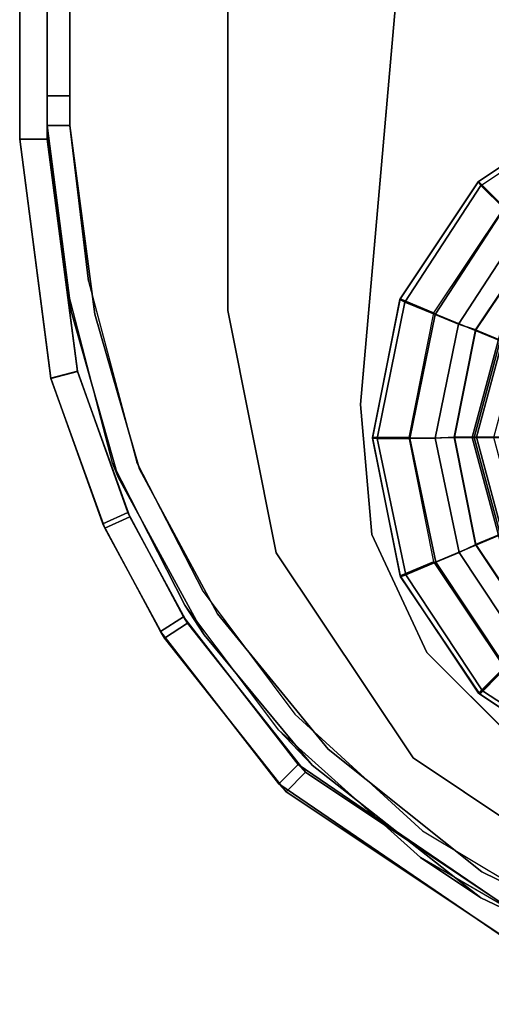
# Model space of a CAD drawing. Units: inches. Extents: x -0.5 to 45.5, y -25.9 to 1.1.
# Drawn here: x -0.5 to 0.6, y -25.7 to -23.6 of the extents above; entities that cross this region are included whole.
import ezdxf

# ---------------------------------------------------------------- set-up
doc = ezdxf.new("R2010")
doc.units = ezdxf.units.IN
doc.header["$MEASUREMENT"] = 0
for name, color, linetype in [('TABLE-GLIDE', 6, 'Continuous'), ('TABLE-GLIDETRIM', 6, 'Continuous'), ('TABLE-LEG', 6, 'Continuous'), ('TABLE-SCREEN', 6, 'Continuous'), ('TABLE-SCREENLINER', 6, 'Continuous'), ('TABLE-TOP', 6, 'Continuous'), ('TABLE-TOPEDGE', 6, 'Continuous')]:
    doc.layers.add(name, color=color, linetype=linetype)

msp = doc.modelspace()

# ---------------------------------------------------------------- linework, layer by layer
at = {"layer": 'TABLE-GLIDE'}
for points in [[(0.6082, -24.2037, 0.2845), (0.6164, -24.2084, 0.2724), (0.5413, -24.4888, 0.2724), (0.5318, -24.489, 0.2845)], [(0.6117, -24.2057, 0.3998), (0.6082, -24.2037, 0.2845), (0.5318, -24.489, 0.2845), (0.5358, -24.489, 0.3998)], [(0.649, -24.2272, 0.4469), (0.6117, -24.2057, 0.3998), (0.5358, -24.489, 0.3998), (0.5789, -24.489, 0.4469)], [(0.6164, -24.2084, 0.2724), (0.6764, -24.243, 0.1054), (0.6105, -24.489, 0.1054), (0.5413, -24.4888, 0.2724)], [(0.5318, -24.489, 0.2845), (0.5413, -24.4888, 0.2724), (0.6164, -24.7692, 0.2724), (0.6082, -24.7742, 0.2845)], [(0.5358, -24.489, 0.3998), (0.5318, -24.489, 0.2845), (0.6082, -24.7742, 0.2845), (0.6117, -24.7722, 0.3998)], [(0.5789, -24.489, 0.4469), (0.5358, -24.489, 0.3998), (0.6117, -24.7722, 0.3998), (0.649, -24.7507, 0.4469)], [(0.5413, -24.4888, 0.2724), (0.6105, -24.489, 0.1054), (0.6764, -24.7349, 0.1054), (0.6164, -24.7692, 0.2724)]]:
    msp.add_3dface(points, dxfattribs=at)
at = {"layer": 'TABLE-GLIDETRIM'}
for points in [[(0.5504, -23.9408, 0.4459), (0.8031, -23.7735, 0.4459), (0.8005, -23.7615, 0.5067), (0.5448, -23.9328, 0.5067)], [(0.9705, -24.1705, 0.6075), (0.8005, -23.7615, 0.6075), (0.5448, -23.9328, 0.6075), (0.8587, -24.2452, 0.6075)], [(0.5448, -23.9328, 0.5067), (0.5448, -23.9328, 0.6075), (0.8005, -23.7615, 0.6075), (0.8005, -23.7615, 0.5067)], [(0.8306, -23.8393, 0.3474), (0.6012, -23.9912, 0.3474), (0.5504, -23.9408, 0.4459), (0.8031, -23.7735, 0.4459)], [(0.3849, -24.1946, 0.4459), (0.3742, -24.189, 0.5067), (0.5448, -23.9328, 0.5067), (0.5504, -23.9408, 0.4459)], [(0.7841, -24.3569, 0.6075), (0.8587, -24.2452, 0.6075), (0.5448, -23.9328, 0.6075), (0.3742, -24.189, 0.6075)], [(0.3742, -24.189, 0.5067), (0.3742, -24.189, 0.6075), (0.5448, -23.9328, 0.6075), (0.5448, -23.9328, 0.5067)], [(0.3849, -24.1946, 0.4459), (0.5504, -23.9408, 0.4459), (0.6012, -23.9912, 0.3474), (0.4509, -24.2217, 0.3474)], [(0.5015, -24.2424, 0.3195), (0.4509, -24.2217, 0.3474), (0.6012, -23.9912, 0.3474), (0.6401, -24.0298, 0.3195)], [(0.5015, -24.2424, 0.3195), (0.6401, -24.0298, 0.3195), (0.6719, -24.0573, 0.3098), (0.5397, -24.2553, 0.3098)], [(0.6708, -24.0573, 0.5394), (0.8587, -24.2452, 0.5394), (0.7841, -24.3569, 0.5394), (0.5386, -24.2552, 0.5394)], [(0.6719, -24.0573, 0.3098), (0.6708, -24.0573, 0.5394), (0.5386, -24.2552, 0.5394), (0.5397, -24.2553, 0.3098)], [(0.3742, -24.189, 0.5067), (0.3849, -24.1946, 0.4459), (0.3246, -24.4916, 0.4459), (0.3149, -24.491, 0.5067)], [(0.7841, -24.3569, 0.6075), (0.3742, -24.189, 0.6075), (0.3149, -24.491, 0.6075), (0.7579, -24.4888, 0.6075)], [(0.3149, -24.491, 0.5067), (0.3149, -24.491, 0.6075), (0.3742, -24.189, 0.6075), (0.3742, -24.189, 0.5067)], [(0.4509, -24.2217, 0.3474), (0.3961, -24.4913, 0.3474), (0.3246, -24.4916, 0.4459), (0.3849, -24.1946, 0.4459)], [(0.4509, -24.2217, 0.3474), (0.5015, -24.2424, 0.3195), (0.451, -24.4911, 0.3195), (0.3961, -24.4913, 0.3474)], [(0.5397, -24.2553, 0.3098), (0.4932, -24.4888, 0.3098), (0.451, -24.4911, 0.3195), (0.5015, -24.2424, 0.3195)], [(0.5386, -24.2552, 0.5394), (0.7841, -24.3569, 0.5394), (0.7579, -24.4888, 0.5394), (0.4921, -24.4888, 0.5394)], [(0.5397, -24.2553, 0.3098), (0.5386, -24.2552, 0.5394), (0.4921, -24.4888, 0.5394), (0.4932, -24.4888, 0.3098)], [(0.7841, -24.6206, 0.6075), (0.7579, -24.4888, 0.6075), (0.3149, -24.491, 0.6075), (0.3759, -24.7927, 0.6075)], [(0.3871, -24.7881, 0.4459), (0.3759, -24.7927, 0.5067), (0.3149, -24.491, 0.5067), (0.3246, -24.4916, 0.4459)], [(0.3759, -24.7927, 0.5067), (0.3759, -24.7927, 0.6075), (0.3149, -24.491, 0.6075), (0.3149, -24.491, 0.5067)], [(0.3871, -24.7881, 0.4459), (0.3246, -24.4916, 0.4459), (0.3961, -24.4913, 0.3474), (0.4528, -24.7605, 0.3474)], [(0.5033, -24.7394, 0.3195), (0.4528, -24.7605, 0.3474), (0.3961, -24.4913, 0.3474), (0.451, -24.4911, 0.3195)], [(0.5033, -24.7394, 0.3195), (0.451, -24.4911, 0.3195), (0.4932, -24.4888, 0.3098), (0.5397, -24.7224, 0.3098)], [(0.4921, -24.4888, 0.5394), (0.7579, -24.4888, 0.5394), (0.7841, -24.6206, 0.5394), (0.5386, -24.7223, 0.5394)], [(0.4932, -24.4888, 0.3098), (0.4921, -24.4888, 0.5394), (0.5386, -24.7223, 0.5394), (0.5397, -24.7224, 0.3098)], [(0.7841, -24.6206, 0.6075), (0.3759, -24.7927, 0.6075), (0.5479, -25.0479, 0.6075), (0.8587, -24.7324, 0.6075)], [(0.5386, -24.7223, 0.5394), (0.7841, -24.6206, 0.5394), (0.8587, -24.7324, 0.5394), (0.6708, -24.9203, 0.5394)], [(0.6434, -24.951, 0.3195), (0.5033, -24.7394, 0.3195), (0.5397, -24.7224, 0.3098), (0.6719, -24.9203, 0.3098)], [(0.5397, -24.7224, 0.3098), (0.5386, -24.7223, 0.5394), (0.6708, -24.9203, 0.5394), (0.6719, -24.9203, 0.3098)], [(0.6434, -24.951, 0.3195), (0.6047, -24.99, 0.3474), (0.4528, -24.7605, 0.3474), (0.5033, -24.7394, 0.3195)], [(0.9705, -24.807, 0.6075), (0.8587, -24.7324, 0.6075), (0.5479, -25.0479, 0.6075), (0.8046, -25.2177, 0.6075)], [(0.5543, -25.0407, 0.4459), (0.3871, -24.7881, 0.4459), (0.4528, -24.7605, 0.3474), (0.6047, -24.99, 0.3474)], [(0.5543, -25.0407, 0.4459), (0.5479, -25.0479, 0.5067), (0.3759, -24.7927, 0.5067), (0.3871, -24.7881, 0.4459)], [(0.5479, -25.0479, 0.5067), (0.5479, -25.0479, 0.6075), (0.3759, -24.7927, 0.6075), (0.3759, -24.7927, 0.5067)], [(0.6047, -24.99, 0.3474), (0.8352, -25.1402, 0.3474), (0.8082, -25.2062, 0.4459), (0.5543, -25.0407, 0.4459)], [(0.5479, -25.0479, 0.5067), (0.5543, -25.0407, 0.4459), (0.8082, -25.2062, 0.4459), (0.8046, -25.2177, 0.5067)], [(0.8046, -25.2177, 0.5067), (0.8046, -25.2177, 0.6075), (0.5479, -25.0479, 0.6075), (0.5479, -25.0479, 0.5067)]]:
    msp.add_3dface(points, dxfattribs=at)
at = {"layer": 'TABLE-LEG'}
for points, invisible_edges in [([(0.5451, -21.4856, 27.335), (4.1057, -25.0462, 27.335), (4.3295, -25, 27.335), (0.5913, -21.2617, 27.335)], 5), ([(4.3295, -25, 27.023), (4.1057, -25.0462, 27.023), (0.5451, -21.4856, 27.023), (0.5913, -21.2617, 27.023)], 10), ([(0.5451, -21.4856, 27.335), (0.2885, -24.4177, 27.335), (1.1736, -25.3027, 27.335), (4.1057, -25.0462, 27.335)], 10), ([(1.1736, -25.3027, 27.023), (0.2885, -24.4177, 27.023), (0.5451, -21.4856, 27.023), (4.1057, -25.0462, 27.023)], 5), ([(0.8909, -25.278, 27.335), (1.1736, -25.3027, 27.335), (0.2885, -24.4177, 27.335), (0.3133, -24.7004, 27.335)], 10), ([(0.2885, -24.4177, 27.023), (1.1736, -25.3027, 27.023), (0.8909, -25.278, 27.023), (0.3133, -24.7004, 27.023)], 5), ([(0.8909, -25.278, 27.335), (0.3133, -24.7004, 27.335), (0.4332, -24.9575, 27.335), (0.6338, -25.1581, 27.335)], 1), ([(0.4332, -24.9575, 27.023), (0.3133, -24.7004, 27.023), (0.8909, -25.278, 27.023), (0.6338, -25.1581, 27.023)], 2)]:
    msp.add_3dface(points, dxfattribs=dict(at, invisible_edges=invisible_edges))
for points in [[(0.2885, -24.4177, 27.335), (0.5451, -21.4856, 27.335), (0.5451, -21.4856, 27.023), (0.2885, -24.4177, 27.023)], [(0.5455, -23.9322, 0.6075), (0.801, -23.7615, 0.6075), (0.8311, -23.8342, 0.6075), (0.6012, -23.9879, 0.6075)], [(0.801, -23.7615, 0.6075), (0.5455, -23.9322, 0.6075), (0.5455, -23.9322, 27.023), (0.801, -23.7615, 27.023)], [(0.5455, -23.9322, 0.6075), (0.6012, -23.9879, 0.6075), (0.4476, -24.2178, 0.6075), (0.3749, -24.1876, 0.6075)], [(0.5455, -23.9322, 0.6075), (0.3749, -24.1876, 0.6075), (0.3749, -24.1876, 27.023), (0.5455, -23.9322, 27.023)], [(0.3149, -24.489, 0.6075), (0.3749, -24.1876, 0.6075), (0.4476, -24.2178, 0.6075), (0.3937, -24.489, 0.6075)], [(0.3749, -24.1876, 0.6075), (0.3149, -24.489, 0.6075), (0.3149, -24.489, 27.023), (0.3749, -24.1876, 27.023)], [(0.2885, -24.4177, 27.023), (0.3133, -24.7004, 27.023), (0.3133, -24.7004, 27.335), (0.2885, -24.4177, 27.335)], [(0.3149, -24.489, 0.6075), (0.3937, -24.489, 0.6075), (0.4476, -24.7602, 0.6075), (0.3749, -24.7903, 0.6075)], [(0.3149, -24.489, 0.6075), (0.3749, -24.7903, 0.6075), (0.3749, -24.7903, 27.023), (0.3149, -24.489, 27.023)], [(0.3133, -24.7004, 27.023), (0.4332, -24.9575, 27.023), (0.4332, -24.9575, 27.335), (0.3133, -24.7004, 27.335)], [(0.5455, -25.0457, 0.6075), (0.3749, -24.7903, 0.6075), (0.4476, -24.7602, 0.6075), (0.6012, -24.9901, 0.6075)], [(0.3749, -24.7903, 0.6075), (0.5455, -25.0457, 0.6075), (0.5455, -25.0457, 27.023), (0.3749, -24.7903, 27.023)], [(0.4332, -24.9575, 27.023), (0.6338, -25.1581, 27.023), (0.6338, -25.1581, 27.335), (0.4332, -24.9575, 27.335)], [(0.5455, -25.0457, 0.6075), (0.6012, -24.9901, 0.6075), (0.8311, -25.1437, 0.6075), (0.801, -25.2164, 0.6075)], [(0.5455, -25.0457, 0.6075), (0.801, -25.2164, 0.6075), (0.801, -25.2164, 27.023), (0.5455, -25.0457, 27.023)]]:
    msp.add_3dface(points, dxfattribs=at)
at = {"layer": 'TABLE-SCREEN'}
for points in [[(-0.453, -0.9584, 49.8178), (-0.453, -23.8403, 47.8159), (-0.3931, -23.8403, 47.8159), (-0.3931, -0.9584, 49.8178)], [(-0.453, -23.8403, 24.0305), (-0.453, -23.8403, 47.8159), (-0.453, -0.9584, 49.8178), (-0.453, -0.9584, 19.9958)], [(-0.3931, -0.9584, 19.9958), (-0.3931, -23.8403, 24.0305), (-0.453, -23.8403, 24.0305), (-0.453, -0.9584, 19.9958)], [(-0.3931, -23.8403, 47.8159), (-0.3931, -23.8403, 24.0305), (-0.3931, -0.9584, 19.9958), (-0.3931, -0.9584, 49.8178)], [(-0.453, -23.8403, 24.0305), (-0.3931, -23.8403, 24.0305), (-0.3272, -24.3456, 24.1223), (-0.385, -24.3609, 24.1223)], [(-0.453, -23.8403, 47.8159), (-0.3852, -24.3603, 47.7704), (-0.3273, -24.345, 47.7704), (-0.3931, -23.8403, 47.8159)], [(-0.385, -24.3609, 24.1223), (-0.3852, -24.3603, 47.7704), (-0.453, -23.8403, 47.8159), (-0.453, -23.8403, 24.0305)], [(-0.3931, -23.8403, 24.0305), (-0.3931, -23.8403, 47.8159), (-0.3273, -24.345, 47.7704), (-0.3272, -24.3456, 24.1223)], [(-0.3273, -24.345, 47.7704), (-0.3852, -24.3603, 47.7704), (-0.2722, -24.6775, 47.7426), (-0.2178, -24.6525, 47.7426)], [(-0.2722, -24.6775, 47.7426), (-0.3852, -24.3603, 47.7704), (-0.385, -24.3609, 24.1223), (-0.2679, -24.6867, 24.1798)], [(-0.3272, -24.3456, 24.1223), (-0.2135, -24.6618, 24.1798), (-0.2679, -24.6867, 24.1798), (-0.385, -24.3609, 24.1223)], [(-0.3273, -24.345, 47.7704), (-0.2178, -24.6525, 47.7426), (-0.2135, -24.6618, 24.1798), (-0.3272, -24.3456, 24.1223)], [(-0.2722, -24.6775, 47.7426), (-0.1469, -24.9117, 47.7222), (-0.0964, -24.8797, 47.7222), (-0.2178, -24.6525, 47.7426)], [(-0.2679, -24.6867, 24.1798), (-0.2135, -24.6618, 24.1798), (-0.0876, -24.8937, 24.2219), (-0.1381, -24.9257, 24.2219)], [(-0.2135, -24.6618, 24.1798), (-0.2178, -24.6525, 47.7426), (-0.0964, -24.8797, 47.7222), (-0.0876, -24.8937, 24.2219)], [(-0.1381, -24.9257, 24.2219), (-0.1469, -24.9117, 47.7222), (-0.2722, -24.6775, 47.7426), (-0.2679, -24.6867, 24.1798)], [(-0.0964, -24.8797, 47.7222), (-0.1469, -24.9117, 47.7222), (0.1106, -25.2434, 47.6931), (0.1528, -25.201, 47.693)], [(-0.0964, -24.8797, 47.7222), (0.1528, -25.201, 47.693), (0.1692, -25.2179, 24.2808), (-0.0876, -24.8937, 24.2219)], [(-0.0876, -24.8937, 24.2219), (0.1692, -25.2179, 24.2808), (0.127, -25.2603, 24.2809), (-0.1381, -24.9257, 24.2219)], [(0.1106, -25.2434, 47.6931), (-0.1469, -24.9117, 47.7222), (-0.1381, -24.9257, 24.2219), (0.127, -25.2603, 24.2809)], [(0.1106, -25.2434, 47.6931), (0.8053, -25.7168, 47.6517), (0.8275, -25.6612, 47.6517), (0.1528, -25.201, 47.693)], [(0.1692, -25.2179, 24.2808), (0.1528, -25.201, 47.693), (0.8275, -25.6612, 47.6517), (0.8428, -25.6674, 24.3625)], [(0.127, -25.2603, 24.2809), (0.1692, -25.2179, 24.2808), (0.8428, -25.6674, 24.3625), (0.8205, -25.723, 24.3625)], [(0.8205, -25.723, 24.3625), (0.8053, -25.7168, 47.6517), (0.1106, -25.2434, 47.6931), (0.127, -25.2603, 24.2809)]]:
    msp.add_3dface(points, dxfattribs=at)
at = {"layer": 'TABLE-SCREENLINER'}
for points, invisible_edges in [([(-0.3931, -0.9585, 49.7852), (-0.3931, -23.8104, 47.7833), (-0.3439, -23.8104, 47.7833), (-0.3439, -0.9585, 49.7852)], 8), ([(-0.3931, -23.8104, 47.7833), (-0.3931, -0.9585, 49.7852), (-0.3931, -20.9895, 28.2027), (-0.3931, -23.7455, 28.2027)], 2), ([(-0.3439, -23.8104, 47.7833), (-0.3439, -23.7455, 28.2027), (-0.3439, -20.9895, 28.2027), (-0.3439, -0.9585, 49.7852)], 5), ([(-0.3439, -23.8104, 47.7833), (-0.3439, -23.8104, 27.2972), (-0.3439, -23.7455, 27.2972), (-0.3439, -23.7455, 28.2027)], 9), ([(-0.3439, -23.8104, 47.7833), (-0.3931, -23.8104, 47.7833), (-0.3522, -24.1561, 47.7536), (-0.3033, -24.1492, 47.7533)], 4), ([(-0.3931, -23.8104, 27.2972), (-0.3439, -23.8104, 27.2972), (-0.2895, -24.2209, 27.2972), (-0.3412, -24.2141, 27.2972)], 4), ([(-0.3439, -23.8104, 27.2972), (-0.3439, -23.8104, 47.7833), (-0.3033, -24.1492, 47.7533), (-0.2895, -24.2209, 27.2972)], 5), ([(-0.3522, -24.1561, 47.7536), (-0.3033, -24.1492, 47.7533), (-0.1982, -24.544, 47.7175), (-0.251, -24.5448, 47.7191)], 5), ([(-0.3033, -24.1492, 47.7533), (-0.1982, -24.544, 47.7175), (-0.1922, -24.5583, 27.2972), (-0.2895, -24.2209, 27.2972)], 10), ([(-0.2895, -24.2209, 27.2972), (-0.1922, -24.5583, 27.2972), (-0.2384, -24.5756, 27.2972), (-0.3412, -24.2141, 27.2972)], 10), ([(-0.1982, -24.544, 47.7175), (-0.251, -24.5448, 47.7191), (-0.0935, -24.8544, 47.692), (-0.0541, -24.8245, 47.6923)], 5), ([(-0.2384, -24.5756, 27.2972), (-0.1922, -24.5583, 27.2972), (-0.0228, -24.8732, 27.2972), (-0.0515, -24.9188, 27.2972)], 5), ([(-0.1922, -24.5583, 27.2972), (-0.1982, -24.544, 47.7175), (-0.0541, -24.8245, 47.6923), (-0.0228, -24.8732, 27.2972)], 5), ([(-0.0935, -24.8544, 47.692), (-0.0541, -24.8245, 47.6923), (0.146, -25.0913, 47.6684), (0.1111, -25.1261, 47.6682)], 5), ([(-0.0541, -24.8245, 47.6923), (0.146, -25.0913, 47.6684), (0.2182, -25.1676, 27.2972), (-0.0228, -24.8732, 27.2972)], 10), ([(-0.0228, -24.8732, 27.2972), (0.2182, -25.1676, 27.2972), (0.1834, -25.2024, 27.2972), (-0.0515, -24.9188, 27.2972)], 10), ([(0.146, -25.0913, 47.6684), (0.1111, -25.1261, 47.6682), (0.4189, -25.4034, 47.6439), (0.4231, -25.3454, 47.6456)], 5), ([(0.2182, -25.1676, 27.2972), (0.146, -25.0913, 47.6684), (0.4231, -25.3454, 47.6456), (0.5529, -25.4346, 27.2972)], 5), ([(0.1834, -25.2024, 27.2972), (0.2182, -25.1676, 27.2972), (0.5529, -25.4346, 27.2972), (0.5506, -25.4911, 27.2972)], 5), ([(0.4189, -25.4034, 47.6439), (0.4231, -25.3454, 47.6456), (0.7628, -25.5492, 47.6273), (0.7613, -25.6027, 47.6265)], 5), ([(0.4231, -25.3454, 47.6456), (0.7628, -25.5492, 47.6273), (0.9109, -25.611, 27.2972), (0.5529, -25.4346, 27.2972)], 10), ([(0.5529, -25.4346, 27.2972), (0.9109, -25.611, 27.2972), (0.913, -25.6641, 27.2972), (0.5506, -25.4911, 27.2972)], 10)]:
    msp.add_3dface(points, dxfattribs=dict(at, invisible_edges=invisible_edges))
for points in [[(-0.3931, -23.7455, 28.2027), (-0.3931, -20.9895, 28.2027), (-0.3439, -20.9895, 28.2027), (-0.3439, -23.7455, 28.2027)], [(-0.3931, -23.8104, 47.7833), (-0.3931, -23.7455, 28.2027), (-0.3931, -23.7455, 27.2972), (-0.3931, -23.8104, 27.2972)], [(-0.3439, -23.7455, 27.2972), (-0.3931, -23.7455, 27.2972), (-0.3931, -23.7455, 28.2027), (-0.3439, -23.7455, 28.2027)], [(-0.3931, -23.8104, 27.2972), (-0.3439, -23.8104, 27.2972), (-0.3439, -23.7455, 27.2972), (-0.3931, -23.7455, 27.2972)], [(-0.3931, -23.8104, 47.7833), (-0.3931, -23.8104, 27.2972), (-0.3412, -24.2141, 27.2972), (-0.3522, -24.1561, 47.7536)], [(-0.3412, -24.2141, 27.2972), (-0.2384, -24.5756, 27.2972), (-0.251, -24.5448, 47.7191), (-0.3522, -24.1561, 47.7536)], [(-0.251, -24.5448, 47.7191), (-0.2384, -24.5756, 27.2972), (-0.0515, -24.9188, 27.2972), (-0.0935, -24.8544, 47.692)], [(-0.0515, -24.9188, 27.2972), (0.1834, -25.2024, 27.2972), (0.1111, -25.1261, 47.6682), (-0.0935, -24.8544, 47.692)], [(0.1111, -25.1261, 47.6682), (0.1834, -25.2024, 27.2972), (0.5506, -25.4911, 27.2972), (0.4189, -25.4034, 47.6439)], [(0.5506, -25.4911, 27.2972), (0.913, -25.6641, 27.2972), (0.7613, -25.6027, 47.6265), (0.4189, -25.4034, 47.6439)]]:
    msp.add_3dface(points, dxfattribs=at)
at = {"layer": 'TABLE-TOP'}
for points, invisible_edges in [([(1.377, -25.59, 27.335), (0, -24.213, 27.335), (0, -1.377, 27.335), (2.7555, -25.59, 27.335)], 5), ([(7.6294, -22.858, 27.335), (6.3427, -24.1224, 27.335), (2.7555, -25.59, 27.335), (0, -1.377, 27.335)], 14), ([(0, -1.377, 28.47), (0, -24.213, 28.47), (1.377, -25.59, 28.47), (2.7555, -25.59, 28.47)], 10), ([(2.7555, -25.59, 28.47), (6.3427, -24.1224, 28.47), (7.6294, -22.858, 28.47), (0, -1.377, 28.47)], 13), ([(0, -24.213, 27.335), (1.377, -25.59, 27.335), (0.85, -25.4852, 27.335), (0.1048, -24.74, 27.335)], 5), ([(0.85, -25.4852, 28.47), (1.377, -25.59, 28.47), (0, -24.213, 28.47), (0.1048, -24.74, 28.47)], 10), ([(0.4033, -25.1867, 27.335), (0.1048, -24.74, 27.335), (0.85, -25.4852, 27.335)], 2), ([(0.85, -25.4852, 28.47), (0.1048, -24.74, 28.47), (0.4033, -25.1867, 28.47), (0.85, -25.4852, 28.47)], 1)]:
    msp.add_3dface(points, dxfattribs=dict(at, invisible_edges=invisible_edges))
at = {"layer": 'TABLE-TOPEDGE'}
for points in [[(0, -1.377, 27.335), (0, -24.213, 27.335), (0, -24.213, 28.47), (0, -1.377, 28.47)], [(0.1048, -24.74, 27.335), (0.1048, -24.74, 28.47), (0, -24.213, 28.47), (0, -24.213, 27.335)], [(0.4033, -25.1867, 27.335), (0.4033, -25.1867, 28.47), (0.1048, -24.74, 28.47), (0.1048, -24.74, 27.335)], [(0.85, -25.4852, 27.335), (0.85, -25.4852, 28.47), (0.4033, -25.1867, 28.47), (0.4033, -25.1867, 27.335)]]:
    msp.add_3dface(points, dxfattribs=at)

doc.saveas('drawing.dxf')
